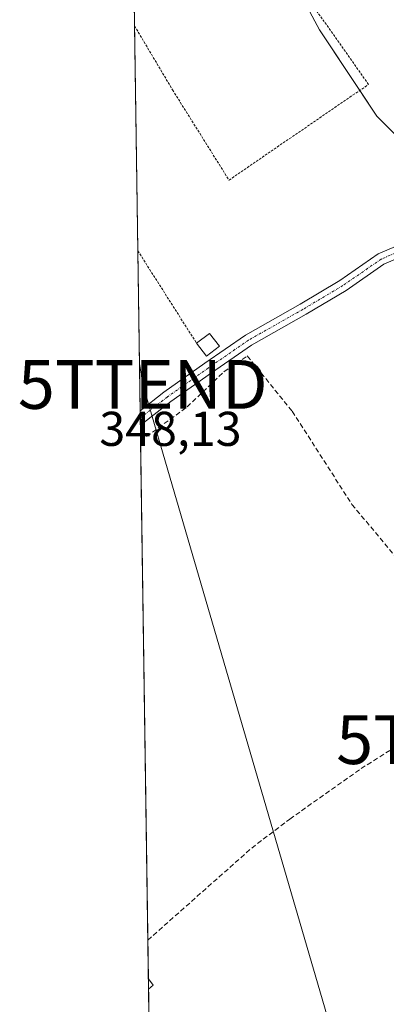
# Model space of a CAD drawing. Units: metres. Extents: x 601593 to 605075, y 4662082 to 4664445.
# Drawn here: x 601593 to 601669, y 4662781 to 4662983 of the extents above; entities that cross this region are included whole.
import ezdxf
from ezdxf.enums import TextEntityAlignment as Align

# ---------------------------------------------------------------- set-up
doc = ezdxf.new("R2010")
doc.units = ezdxf.units.M
doc.header["$MEASUREMENT"] = 0
for name, pattern in [('TRAZO_Y_PUNTO', [1, 0.5, -0.25, 0, -0.25]), ('TRAZOS', [0.75, 0.5, -0.25]), ('TRAZOSX2', [1.5, 1, -0.5])]:
    doc.linetypes.add(name, pattern=pattern)
doc.layers.get('0').update_dxf_attribs({"lineweight": 5})
for name, color, linetype, lineweight in [('Alambrada', 19, 'TRAZOS', 0), ('Comarca CxS', 133, 'Continuous', 0), ('Comunidad Autónoma CxS', 142, 'Continuous', 0), ('Corriente artificial lineal', 5, 'TRAZOSX2', 13), ('Edificación ligera', 1, 'Continuous', 0), ('Edificación ligera Cxs', 1, 'Continuous', 0), ('Huerta', 92, 'Continuous', 0), ('Huerta CxS', 92, 'Continuous', 0), ('Municipio CxS', 142, 'Continuous', 0), ('Núcleo urbano', 19, 'Continuous', 0), ('Núcleo urbano CxS', 19, 'Continuous', 0), ('Pista no pavimentada', 254, 'Continuous', 13), ('Pista no pavimentada Cxs', 254, 'Continuous', 0), ('Pista pavimentada eje', 135, 'TRAZO_Y_PUNTO', 0), ('Provincia CxS', 1, 'Continuous', 0), ('Rótulo de punto de cota en terreno', 19, 'Continuous', 0), ('Tendido', 6, 'Continuous', 0), ('Torre de tendido puntual', 7, 'Continuous', 0)]:
    doc.layers.add(name, color=color, linetype=linetype, lineweight=lineweight)
doc.styles.add('Arial', font='txt', dxfattribs={"height": 0.2})

# ---------------------------------------------------------------- blocks, each defined once
blk = doc.blocks.new('*U154')
at = {"layer": 'Huerta CxS', "color": 92, "linetype": 'Continuous', "lineweight": 0}
for points in [[(601647.05, 4662995.78, 347.58), (601654.91, 4662981.04, 347.66), (601666.7, 4662963.36, 347.83), (601676.52, 4662953.54, 347.71), (601679.65, 4662937.87, 347.89), (601681.04, 4662937.87, 347.91), (601680.01, 4662933.73, 347.57), (601707.3, 4662858.94, 347.49), (601718.42, 4662811.44, 347.5), (601726.5, 4662792.24, 347.92), (601733.58, 4662779.1, 347.59), (601746.71, 4662753.83, 347.75), (601783.1, 4662694.2, 349.44), (601796.24, 4662676.01, 351.32), (601801.77, 4662669.16, 353.13)], [(601622.73, 4662585.01, 355.76), (601616.25, 4663035.02, 347.57)]]:
    blk.add_polyline3d(points, dxfattribs=at)
blk = doc.blocks.new('*U157')
at = {"layer": 'Núcleo urbano CxS', "color": 19, "linetype": 'Continuous', "lineweight": 0}
blk.add_polyline3d([(601801.77, 4662669.16, 353.13), (601796.24, 4662676.01, 351.32), (601783.1, 4662694.2, 349.44), (601746.71, 4662753.83, 347.75), (601733.58, 4662779.1, 347.59), (601726.5, 4662792.24, 347.92), (601718.42, 4662811.44, 347.5), (601707.3, 4662858.94, 347.49), (601680.01, 4662933.73, 347.57), (601681.04, 4662937.87, 347.91), (601679.65, 4662937.87, 347.89), (601676.52, 4662953.54, 347.71), (601666.7, 4662963.36, 347.83), (601654.91, 4662981.04, 347.66), (601647.05, 4662995.78, 347.58)], dxfattribs=at)
blk = doc.blocks.new('5TTEND')
blk.add_text('5TTEND', height=10).set_placement((0, 0), align=Align.MIDDLE_CENTER)

msp = doc.modelspace()

# ---------------------------------------------------------------- linework, layer by layer
at = {"layer": 'Alambrada', "color": 19, "linetype": 'TRAZOS', "lineweight": 0}
for points in [[(601617.01, 4662981.87, 348.6), (601624.8, 4662968.74, 348.56), (601636.37, 4662950.24, 350.96), (601664.98, 4662969.87, 349.35), (601651.37, 4662989.17, 348.13), (601644.92, 4662999.51, 350.36), (601637.15, 4663007.89, 349.51), (601627.91, 4663017.63, 352.41)], [(601617.68, 4662935.74, 347.99), (601629.73, 4662916.76, 350.14)]]:
    msp.add_polyline3d(points, dxfattribs=at)
at = {"layer": 'Comarca CxS', "color": 133, "linetype": 'Continuous', "lineweight": 0}
msp.add_polyline3d([(605075.21, 4662132.01, 360.11), (601629.97, 4662081.64, 372.75), (601596.68, 4664394.77, 356.68), (605040.79, 4664445.15, 348.72), (605075.21, 4662132.01, 360.11)], close=True, dxfattribs=at)
at = {"layer": 'Comunidad Autónoma CxS', "color": 142, "linetype": 'Continuous', "lineweight": 0}
msp.add_polyline3d([(605075.21, 4662132.01, 360.11), (601629.97, 4662081.64, 372.75), (601596.68, 4664394.77, 356.68), (605040.79, 4664445.15, 348.72), (605075.21, 4662132.01, 360.11)], close=True, dxfattribs=at)
at = {"layer": 'Corriente artificial lineal', "color": 5, "linetype": 'TRAZOSX2', "lineweight": 13}
for points in [[(601618.24, 4662896.74, 347.84), (601627.78, 4662903.71, 347.84), (601635.34, 4662910.93, 347.86), (601640.12, 4662914.16, 347.59), (601649.35, 4662902.82, 347.58), (601661.58, 4662883.7, 347.45), (601672.92, 4662870.13, 347.55), (601686.37, 4662852.9, 347.41), (601690.43, 4662846.53, 347.43)], [(601619.71, 4662794.31, 347.63), (601641.02, 4662813.22, 347.55), (601648.82, 4662819.15, 347.56), (601663.46, 4662829.52, 347.5), (601690.43, 4662846.53, 347.43)]]:
    msp.add_polyline3d(points, dxfattribs=at)
at = {"layer": 'Edificación ligera', "color": 1, "linetype": 'Continuous', "lineweight": 0}
for points in [[(601629.73, 4662916.76, 350.14), (601632.37, 4662918.79, 350.41), (601634.4, 4662916.15, 350.08)], [(601634.4, 4662916.15, 350.08), (601631.76, 4662914.12, 350.26), (601629.73, 4662916.76, 350.14)], [(601619.86, 4662784.29, 348.38), (601619.83, 4662786.36, 350.46)], [(601619.86, 4662784.29, 348.38), (601619.83, 4662786.36, 350.46)], [(601619.83, 4662786.36, 350.46), (601620.84, 4662785.06, 348.74)], [(601620.84, 4662785.06, 348.74), (601619.86, 4662784.29, 348.38)]]:
    msp.add_polyline3d(points, dxfattribs=at)
at = {"layer": 'Edificación ligera Cxs', "color": 1, "linetype": 'Continuous', "lineweight": 0}
for points in [[(601634.4, 4662916.15, 350.08), (601631.76, 4662914.12, 350.26), (601629.73, 4662916.76, 350.14), (601632.37, 4662918.79, 350.41), (601634.4, 4662916.15, 350.08)], [(601620.84, 4662785.06, 348.74), (601619.86, 4662784.29, 348.38), (601619.83, 4662786.36, 350.46), (601620.84, 4662785.06, 348.74)]]:
    msp.add_polyline3d(points, close=True, dxfattribs=at)
at = {"layer": 'Huerta', "color": 92, "linetype": 'Continuous', "lineweight": 0}
for points in [[(601621.76, 4662652.18, 350.43), (601621.34, 4662681.41, 349.33), (601621.32, 4662682.94, 349.19), (601621.29, 4662684.62, 349.01), (601621.27, 4662686.29, 348.8), (601620.18, 4662761.69, 347.62), (601620.18, 4662761.99, 347.63), (601619.86, 4662784.29, 347.64), (601619.83, 4662786.36, 347.64), (601619.71, 4662794.31, 347.63), (601618.24, 4662896.74, 347.84), (601618.19, 4662899.94, 347.91), (601618.17, 4662901.44, 347.96), (601618.15, 4662902.94, 348.02), (601617.68, 4662935.74, 347.88), (601617.01, 4662981.87, 347.87), (601616.56, 4663013.69, 348), (601616.49, 4663018.04, 347.82), (601616.3, 4663031.39, 347.8), (601616.27, 4663033.66, 347.72), (601616.25, 4663035.02, 347.57)], [(601647.05, 4662995.78, 347.58), (601654.91, 4662981.04, 347.66), (601663.18, 4662968.64, 347.75), (601666.69, 4662963.36, 347.83), (601676.52, 4662953.54, 347.71), (601679.36, 4662939.32, 347.94), (601679.6, 4662938.14, 347.91), (601679.65, 4662937.87, 347.89), (601681.04, 4662937.87, 347.91), (601680.87, 4662937.19, 347.85), (601680.01, 4662933.73, 347.57), (601707.3, 4662858.94, 347.49), (601707.73, 4662857.08, 347.66), (601718.42, 4662811.44, 347.5), (601721.87, 4662803.23, 347.75), (601726.5, 4662792.24, 347.92), (601727.28, 4662790.79, 347.87), (601728.4, 4662788.71, 347.77), (601729.15, 4662787.32, 347.73), (601729.9, 4662785.93, 347.69), (601733.58, 4662779.1, 347.59)]]:
    msp.add_polyline3d(points, dxfattribs=at)
at = {"layer": 'Municipio CxS', "color": 142, "linetype": 'Continuous', "lineweight": 0}
msp.add_polyline3d([(605075.21, 4662132.01, 360.11), (601629.97, 4662081.64, 372.75), (601596.68, 4664394.77, 356.68), (605040.79, 4664445.15, 348.72), (605075.21, 4662132.01, 360.11)], close=True, dxfattribs=at)
at = {"layer": 'Núcleo urbano', "color": 19, "linetype": 'Continuous', "lineweight": 0}
msp.add_polyline3d([(601647.05, 4662995.78, 347.58), (601654.91, 4662981.04, 347.66), (601663.18, 4662968.64, 347.75), (601666.69, 4662963.36, 347.83), (601676.52, 4662953.54, 347.71), (601679.36, 4662939.32, 347.94), (601679.6, 4662938.14, 347.91), (601679.65, 4662937.87, 347.89), (601681.04, 4662937.87, 347.91), (601680.87, 4662937.19, 347.85), (601680.01, 4662933.73, 347.57), (601707.3, 4662858.94, 347.49), (601707.73, 4662857.08, 347.66), (601718.42, 4662811.44, 347.5), (601721.87, 4662803.23, 347.75), (601726.5, 4662792.24, 347.92), (601727.28, 4662790.79, 347.87), (601728.4, 4662788.71, 347.77), (601729.15, 4662787.32, 347.73), (601729.9, 4662785.93, 347.69), (601733.58, 4662779.1, 347.59)], dxfattribs=at)
at = {"layer": 'Pista no pavimentada', "color": 254, "linetype": 'Continuous', "lineweight": 13}
for points in [[(601618.15, 4662902.94, 348.02), (601623.04, 4662906.73, 347.98), (601631.42, 4662912.67, 347.98), (601639.73, 4662918.42, 347.94), (601650.98, 4662924.79, 347.81), (601659.09, 4662929.63, 347.84), (601666.98, 4662935.08, 347.83), (601674.07, 4662938.13, 347.86), (601680.31, 4662939.53, 347.96), (601681.99, 4662940.71, 348.03), (601683.18, 4662942.76, 348.14), (601684.02, 4662945.25, 348.26)], [(601687.57, 4662934.43, 348.04), (601685.43, 4662936.08, 347.98), (601683.18, 4662936.88, 347.92), (601680.86, 4662937.19, 347.85), (601674.82, 4662935.84, 347.68), (601668.15, 4662932.97, 347.7), (601660.38, 4662927.61, 347.79), (601652.19, 4662922.72, 347.7), (601641.01, 4662916.39, 347.74), (601632.8, 4662910.71, 347.89), (601624.47, 4662904.8, 347.94), (601618.19, 4662899.94, 347.91)], [(601618.19, 4662899.94, 347.91), (601618.15, 4662902.94, 348.02)]]:
    msp.add_polyline3d(points, dxfattribs=at)
at = {"layer": 'Pista no pavimentada Cxs', "color": 254, "linetype": 'Continuous', "lineweight": 0}
msp.add_polyline3d([(601674.82, 4662935.84, 347.68), (601668.15, 4662932.97, 347.7), (601660.38, 4662927.61, 347.79), (601652.19, 4662922.72, 347.7), (601641.01, 4662916.39, 347.74), (601632.8, 4662910.71, 347.89), (601624.47, 4662904.8, 347.94), (601618.19, 4662899.94, 347.91), (601618.15, 4662902.94, 348.02), (601623.04, 4662906.73, 347.98), (601631.42, 4662912.67, 347.98), (601639.73, 4662918.42, 347.94), (601650.98, 4662924.79, 347.81), (601659.09, 4662929.63, 347.84), (601666.98, 4662935.08, 347.83), (601674.07, 4662938.13, 347.86)], dxfattribs=at)
at = {"layer": 'Pista pavimentada eje', "color": 135, "linetype": 'TRAZO_Y_PUNTO', "lineweight": 0}
msp.add_polyline3d([(601687.41, 4662940.07, 348.33), (601680.58, 4662938.36, 347.94), (601674.45, 4662936.99, 347.77), (601667.57, 4662934.02, 347.78), (601659.74, 4662928.62, 347.86), (601651.59, 4662923.76, 347.79), (601640.37, 4662917.41, 347.85), (601632.11, 4662911.69, 347.93), (601623.75, 4662905.76, 347.96), (601618.17, 4662901.44, 347.96)], dxfattribs=at)
at = {"layer": 'Provincia CxS', "color": 1, "linetype": 'Continuous', "lineweight": 0}
msp.add_polyline3d([(605075.21, 4662132.01, 360.11), (601629.97, 4662081.64, 372.75), (601596.68, 4664394.77, 356.68), (605040.79, 4664445.15, 348.72), (605075.21, 4662132.01, 360.11)], close=True, dxfattribs=at)
at = {"layer": 'Tendido', "color": 6, "linetype": 'Continuous', "lineweight": 0}
msp.add_polyline3d([(601716.55, 4662574.61, 361.64), (601667.5, 4662741.07, 347.66), (601618.69, 4662908.32, 347.95), (601618.01, 4662912.64, 347.88)], dxfattribs=at)

# ---------------------------------------------------------------- block references
at = {"layer": 'Huerta CxS', "color": 92, "linetype": 'Continuous', "lineweight": 0}
msp.add_blockref('*U154', (0, 0), dxfattribs=at)
at = {"layer": 'Núcleo urbano CxS', "color": 19, "linetype": 'Continuous', "lineweight": 0}
msp.add_blockref('*U157', (0, 0), dxfattribs=at)
at = {"layer": 'Torre de tendido puntual', "linetype": 'Continuous', "lineweight": 0}
for p in [(601618.69, 4662908.32, 347.99), (601683.96, 4662835.45, 347.92)]:
    msp.add_blockref('5TTEND', p, dxfattribs=at)

# ---------------------------------------------------------------- texts
at = {"layer": 'Rótulo de punto de cota en terreno', "color": 19, "linetype": 'Continuous', "lineweight": 0, "style": 'Arial'}
msp.add_text('348,13', height=7, dxfattribs=at).set_placement((601609.79, 4662893.53), align=Align.BOTTOM_LEFT)

doc.saveas('drawing.dxf')
